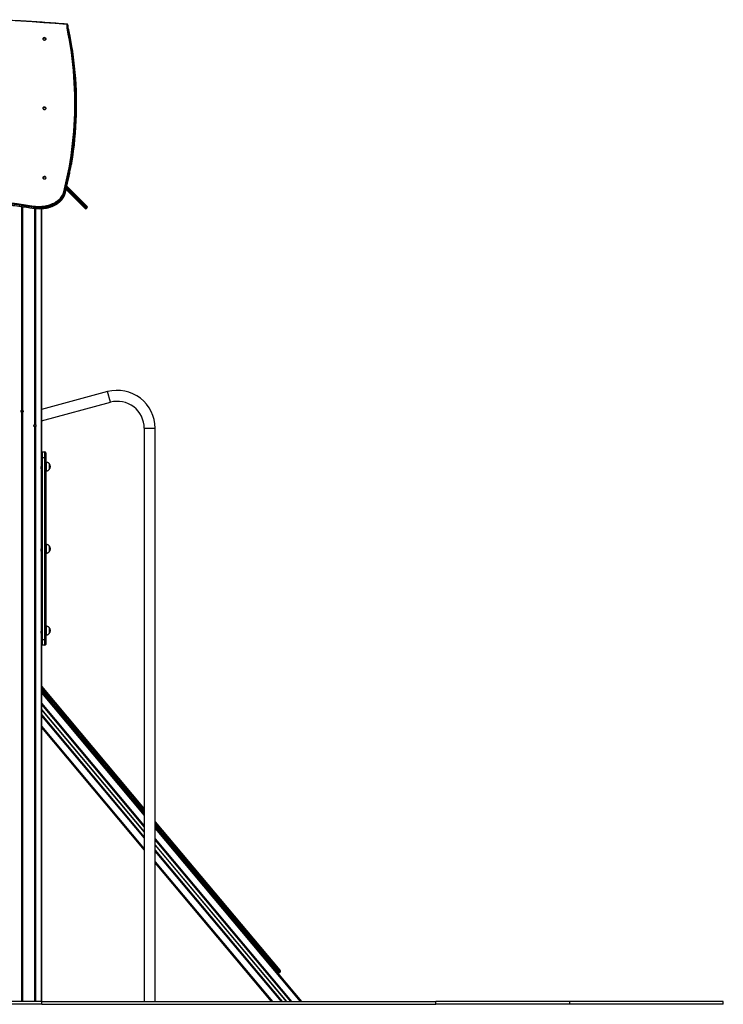
# Model space of a CAD drawing. Units: millimetres. Extents: x 1308 to 8514, y 2349 to 14712.
# Drawn here: x 6075 to 8514, y 11293 to 14706 of the extents above; entities that cross this region are included whole.
import ezdxf

# ---------------------------------------------------------------- set-up
doc = ezdxf.new("R2010")
doc.units = ezdxf.units.MM
doc.header["$LTSCALE"] = 100

msp = doc.modelspace()

# ---------------------------------------------------------------- linework, layer by layer
at = {"color": 7, "linetype": 'Continuous', "lineweight": 25}
for p, q in [((6238.9, 14678.4), (6238.9, 14689.2)), ((6241.9, 14687.1), (6241.9, 14676.3)), ((6244.4, 14673.1), (6244.4, 14670.2)), ((6156.4, 14641), (6155.1, 14641)), ((6165.6, 14641), (6164.3, 14641)), ((6268.9, 14413.2), (6268.9, 14416)), ((6270.9, 14413.2), (6270.9, 14416)), ((6156.6, 14399.8), (6155.1, 14399.7)), ((6165.4, 14400.8), (6164.4, 14400.7)), ((6166, 14399.7), (6165.6, 14400.7)), ((6156.9, 14158.8), (6155.1, 14158.4)), ((6165.2, 14160.5), (6164.3, 14160.3)), ((6165.8, 14159.5), (6165.6, 14159.9)), ((6230.5, 14104.5), (6230.5, 14107.3)), ((6250.7, 14102.7), (6235.8, 14117.6)), ((6238.5, 14129.1), (6257.7, 14109.8)), ((6301.4, 14052), (6250.7, 14102.7)), ((6253.2, 14104.5), (6256, 14107.3)), ((6257.7, 14109.8), (6308.5, 14059)), ((6123.3, 14053.3), (6123.3, 14056.2)), ((6149.8, 13157.7), (6149.8, 14051.4)), ((6305.7, 14052), (6308.5, 14054.8)), ((6379.4, 13416.7), (6149.8, 13355.2)), ((6389.2, 13380), (6379.4, 13416.7)), ((6149.8, 13315.8), (6389.2, 13380)), ((6081.4, 13344.9), (6081.4, 11302.6)), ((6081.6, 13344.9), (6081.6, 11302.6)), ((6083.5, 13344.5), (6083.5, 11302.6)), ((6083.7, 13344.5), (6083.7, 11302.6)), ((6084.6, 13344.9), (6084.6, 11302.6)), ((6084.7, 13344.9), (6084.7, 11302.6)), ((6125.9, 13294.9), (6125.9, 11302.6)), ((6126, 13294.9), (6126, 11302.6)), ((6126.9, 13294.5), (6126.9, 11302.6)), ((6127.1, 13294.5), (6127.1, 11302.6)), ((6129, 13294.9), (6129, 11302.6)), ((6129.2, 13294.9), (6129.2, 11302.6)), ((6506.3, 13290.2), (6506.3, 11302.6)), ((6506.3, 13290.2), (6544.3, 13290.2)), ((6544.3, 11302.6), (6544.3, 13290.2)), ((6149.9, 13187.6), (6149.9, 13204.6)), ((6152.9, 13187.6), (6149.9, 13187.6)), ((6149.9, 12557.6), (6149.9, 13187.6)), ((6152.9, 13207.6), (6152.9, 13187.6)), ((6152.9, 13207.6), (6161.9, 13207.6)), ((6152.9, 13187.6), (6152.9, 12557.6)), ((6161.9, 13187.6), (6152.9, 13187.6)), ((6161.9, 13187.6), (6161.9, 13207.6)), ((6164.9, 13187.6), (6161.9, 13187.6)), ((6161.9, 12557.6), (6161.9, 13187.6)), ((6164.9, 13204.6), (6164.9, 13187.6)), ((6164.9, 13187.6), (6164.9, 12557.6)), ((6149.8, 12872.7), (6149.8, 13147.4)), ((6149.8, 13147.4), (6149.8, 13147.4)), ((6149.8, 13147.4), (6149.8, 12872.7)), ((6166.9, 13171.8), (6164.9, 13171.8)), ((6166.9, 13171.8), (6166.9, 13156.8)), ((6166.9, 13156.8), (6166.9, 13141.8)), ((6176.9, 13167.3), (6176.9, 13156.8)), ((6176.9, 13167.3), (6176.9, 13146.3)), ((6176.9, 13156.8), (6176.9, 13146.3)), ((6164.9, 13141.8), (6166.9, 13141.8)), ((6166.9, 12886.8), (6164.9, 12886.8)), ((6166.9, 12886.8), (6166.9, 12871.8)), ((6166.9, 12871.8), (6166.9, 12856.8)), ((6176.9, 12882.3), (6176.9, 12871.8)), ((6176.9, 12882.3), (6176.9, 12861.3)), ((6176.9, 12871.8), (6176.9, 12861.3)), ((6149.8, 12587.7), (6149.8, 12862.4)), ((6149.8, 12862.4), (6149.8, 12862.4)), ((6149.8, 12862.4), (6149.8, 12587.7)), ((6164.9, 12856.8), (6166.9, 12856.8)), ((6166.9, 12603.3), (6164.9, 12603.3)), ((6166.9, 12603.3), (6166.9, 12588.3)), ((6176.9, 12598.8), (6176.9, 12588.3)), ((6176.9, 12598.8), (6176.9, 12577.8)), ((6149.8, 11302.6), (6149.8, 12577.4)), ((6149.8, 12577.4), (6149.8, 12577.4)), ((6149.8, 12577.4), (6149.8, 11302.6)), ((6164.9, 12573.3), (6166.9, 12573.3)), ((6166.9, 12588.3), (6166.9, 12573.3)), ((6176.9, 12588.3), (6176.9, 12577.8)), ((6149.9, 12540.6), (6149.9, 12557.6)), ((6152.9, 12557.6), (6149.9, 12557.6)), ((6152.9, 12557.6), (6161.9, 12557.6)), ((6152.9, 12557.6), (6152.9, 12537.6)), ((6161.9, 12537.6), (6152.9, 12537.6)), ((6161.9, 12537.6), (6161.9, 12557.6)), ((6164.9, 12557.6), (6161.9, 12557.6)), ((6164.9, 12557.6), (6164.9, 12540.6)), ((6149.8, 12395.5), (6506.3, 11970.6)), ((6149.8, 12376.8), (6506.3, 11951.9)), ((6149.8, 12336.1), (6506.3, 11911.2)), ((6149.8, 12293.1), (6506.3, 11868.2)), ((6149.8, 12252.4), (6506.3, 11827.5)), ((6544.3, 11925.3), (6976.3, 11410.5)), ((6544.3, 11906.6), (7051.2, 11302.6)), ((6544.3, 11865.9), (7017, 11302.6)), ((6544.3, 11822.9), (6980.9, 11302.6)), ((6544.3, 11782.2), (6946.7, 11302.6)), ((6967.1, 11402.8), (6969.4, 11404.7)), ((6969.4, 11404.7), (6974, 11408.6)), ((6969.4, 11404.7), (6973.2, 11400.1)), ((6977.8, 11404), (6973.2, 11400.1)), ((6974, 11408.6), (6976.3, 11410.5)), ((6977.8, 11404), (6974, 11408.6)), ((6976.3, 11410.5), (6978.2, 11408.2)), ((6150.9, 11302.6), (5071.4, 11302.6)), ((6150.9, 11292.6), (6150.9, 11302.6)), ((6150.9, 11302.6), (7517.1, 11302.6)), ((7517.1, 11292.6), (7517.1, 11302.6)), ((7981.5, 11302.6), (7517.1, 11302.6)), ((7981.5, 11292.6), (7981.5, 11302.6)), ((8513.6, 11302.6), (7981.5, 11302.6)), ((8513.6, 11292.6), (8513.6, 11302.6)), ((6150.9, 11292.6), (5071.4, 11292.6)), ((6150.9, 11292.6), (7517.1, 11292.6)), ((7981.5, 11292.6), (7517.1, 11292.6)), ((8513.6, 11292.6), (7981.5, 11292.6))]:
    msp.add_line(p, q, dxfattribs=at)
at = {"color": 8, "linetype": 'Continuous', "lineweight": 25}
for p, q in [((6244.4, 14673.1), (6244.3, 14673.4)), ((6230.5, 14104.5), (6230.5, 14104.1)), ((6236.6, 14121.1), (6253.2, 14104.5)), ((6256, 14107.3), (6237.7, 14125.6)), ((6253.2, 14104.5), (6305.7, 14052)), ((6308.5, 14054.8), (6256, 14107.3)), ((6081.4, 14058.4), (6081.4, 13352.2)), ((6081.6, 14058.4), (6081.6, 13352.3)), ((6083.5, 14058.2), (6083.5, 13352.7)), ((6083.7, 14058.1), (6083.7, 13352.7)), ((6084.6, 14058), (6084.6, 13352.3)), ((6084.7, 14058), (6084.7, 13352.2)), ((6125.9, 14052.1), (6125.9, 13302.2)), ((6126, 14052.1), (6126, 13302.3)), ((6126.9, 14052), (6126.9, 13302.7)), ((6127.1, 14052), (6127.1, 13302.7)), ((6129, 14051.8), (6129, 13302.3)), ((6129.2, 14051.8), (6129.2, 13302.2)), ((6149.8, 14051.4), (6149.8, 13157.7)), ((6506.3, 11965.9), (6149.8, 12390.8)), ((6149.8, 12381.5), (6506.3, 11956.6)), ((6149.8, 12372.1), (6506.3, 11947.2)), ((6149.8, 12332.5), (6506.3, 11907.6)), ((6149.8, 12332.2), (6506.3, 11907.3)), ((6149.8, 12315.1), (6506.3, 11890.2)), ((6149.8, 12314.9), (6506.3, 11890)), ((6149.8, 12314.7), (6506.3, 11889.8)), ((6149.8, 12314.4), (6506.3, 11889.5)), ((6149.8, 12314.3), (6506.3, 11889.4)), ((6149.8, 12314.1), (6506.3, 11889.2)), ((6149.8, 12297), (6506.3, 11872.1)), ((6149.8, 12296.7), (6506.3, 11871.8)), ((6149.8, 12257), (6506.3, 11832.1)), ((6974, 11408.6), (6544.3, 11920.6)), ((6544.3, 11911.3), (6969.4, 11404.7)), ((6544.3, 11902), (7047.2, 11302.6)), ((6544.3, 11862.3), (7014, 11302.6)), ((6544.3, 11862), (7013.7, 11302.6)), ((6544.3, 11844.9), (6999.3, 11302.6)), ((6544.3, 11844.7), (6999.2, 11302.6)), ((6544.3, 11844.6), (6999.1, 11302.6)), ((6544.3, 11844.2), (6998.8, 11302.6)), ((6544.3, 11844.1), (6998.7, 11302.6)), ((6544.3, 11843.9), (6998.5, 11302.6)), ((6544.3, 11826.8), (6984.2, 11302.6)), ((6544.3, 11826.5), (6983.9, 11302.6)), ((6544.3, 11786.8), (6950.6, 11302.6))]:
    msp.add_line(p, q, dxfattribs=at)
at = {"color": 8, "linetype": 'Continuous', "lineweight": 25, "flags": 128}
for points in [[(6238, 14689.9), (6198.1, 14693.1), (6158.1, 14696), (6118.1, 14698.6), (6078.1, 14701), (6038, 14703.1), (5998, 14705), (5996, 14705.1)], [(6238, 14689.9), (6238, 14690.3), (6238.1, 14690.6), (6238.2, 14690.8), (6238.2, 14690.8), (6238.2, 14690.8)], [(6254.6, 14617.9), (6252.3, 14631.4), (6248.5, 14652.2), (6244.4, 14673.1)], [(6244.4, 14670.2), (6248.5, 14649.4), (6252.3, 14628.5), (6255.8, 14607.6), (6256.1, 14605.7)], [(6230.5, 14104.5), (6235.6, 14125.3), (6240.3, 14146.1), (6244.6, 14167), (6248.6, 14188), (6252.2, 14208.9), (6253.4, 14216.1)], [(6251.8, 14209.5), (6248.6, 14190.8), (6244.6, 14169.9), (6240.3, 14149), (6235.6, 14128.1), (6230.5, 14107.3)]]:
    msp.add_lwpolyline(points, dxfattribs=at)
at = {"color": 7, "linetype": 'Continuous', "lineweight": 25, "flags": 128}
for points in [[(6227.6, 14109.8), (6232.6, 14130.6), (6237.3, 14151.4), (6241.6, 14172.3), (6245.6, 14193.2), (6249.2, 14214.1), (6252.5, 14235.1), (6255.4, 14256), (6258, 14277), (6260.2, 14298.1), (6262, 14319.1), (6263.5, 14340.2), (6264.6, 14361.2), (6265.4, 14382.3), (6265.9, 14403.4), (6265.9, 14424.5), (6265.6, 14445.6), (6265, 14466.6), (6264, 14487.7), (6262.7, 14508.8), (6260.9, 14529.8), (6258.9, 14550.8), (6256.5, 14571.9), (6253.7, 14592.8), (6250.6, 14613.8), (6247.1, 14634.8), (6243.2, 14655.7), (6239.1, 14676.5)], [(6155.1, 14641.5), (6155.1, 14641.4), (6154.7, 14640.4), (6154.7, 14639.4), (6155.1, 14638.4), (6155.8, 14637.5), (6156.7, 14636.8), (6157.9, 14636.2), (6159.3, 14635.9), (6160.7, 14635.9), (6162.1, 14636), (6163.4, 14636.5), (6164.5, 14637.1), (6165.4, 14637.9), (6165.9, 14638.9), (6166.1, 14639.9), (6166.1, 14639.9)], [(6166.1, 14639.9), (6165.9, 14640.9), (6165.6, 14641.5)], [(6270.9, 14416), (6270.9, 14421.4), (6270.7, 14442.5), (6270, 14463.5), (6269.1, 14484.6), (6267.7, 14505.6), (6266, 14526.6), (6264, 14547.6), (6261.6, 14568.6), (6258.9, 14589.5), (6255.8, 14610.5), (6254.6, 14617.9)], [(6254, 14608.8), (6256.7, 14590.9), (6259.5, 14569.9), (6261.9, 14548.9), (6263.9, 14527.8), (6265.7, 14506.7), (6267, 14485.7), (6268, 14464.6), (6268.6, 14443.5), (6268.9, 14422.4), (6268.9, 14401.2), (6268.4, 14380.1), (6267.6, 14359), (6266.5, 14337.9), (6265, 14316.9), (6263.2, 14295.8), (6261, 14274.7), (6258.4, 14253.7), (6255.5, 14232.7), (6252.2, 14211.7), (6251.8, 14209.5)], [(6256.1, 14605.7), (6258.9, 14586.7), (6261.6, 14565.7), (6264, 14544.8), (6266, 14523.8), (6267.7, 14502.8), (6269.1, 14481.7), (6270, 14460.7), (6270.7, 14439.6), (6270.9, 14418.6), (6270.8, 14397.6), (6270.4, 14376.5), (6269.6, 14355.5), (6268.5, 14334.4), (6267, 14313.4), (6265.1, 14292.4), (6262.9, 14271.4), (6260.3, 14250.5), (6257.4, 14229.5), (6254.1, 14208.6), (6253.7, 14206)], [(6253.4, 14216.1), (6255.5, 14229.9), (6258.4, 14250.9), (6261, 14271.9), (6263.2, 14293), (6265, 14314), (6266.5, 14335.1), (6267.6, 14356.2), (6268.4, 14377.3), (6268.9, 14398.4), (6268.9, 14413.2)], [(6155.1, 14400.7), (6154.8, 14400), (6154.7, 14399), (6154.9, 14398), (6155.5, 14397.1), (6156.3, 14396.3), (6157.5, 14395.6), (6158.8, 14395.2), (6160.2, 14395.1), (6161.6, 14395.2), (6163, 14395.5), (6164.1, 14396.1), (6165.1, 14396.9), (6165.7, 14397.8), (6166, 14398.7), (6166, 14399.7), (6166, 14399.7)], [(6155.1, 14399.7), (6156.1, 14400.6), (6157.3, 14401.4), (6158.7, 14402), (6160.2, 14402.3), (6161.8, 14402.4), (6163.2, 14402.1), (6164.4, 14401.6), (6165.4, 14400.8)], [(6165.6, 14399.8), (6164.7, 14400.5), (6163.4, 14401.1), (6162, 14401.3), (6160.5, 14401.3), (6159, 14401), (6157.5, 14400.4), (6156.3, 14399.6), (6155.3, 14398.6)], [(6155.1, 14159.9), (6155, 14159.7), (6154.7, 14158.7), (6154.7, 14157.7), (6155.1, 14156.7), (6155.9, 14155.9), (6156.9, 14155.1), (6158.1, 14154.6), (6159.5, 14154.4), (6160.9, 14154.3), (6162.3, 14154.6), (6163.6, 14155), (6164.7, 14155.7), (6165.5, 14156.5), (6165.9, 14157.5), (6166.1, 14158.5), (6165.8, 14159.5), (6165.8, 14159.5)], [(6155.1, 14158.4), (6156.1, 14159.5), (6157.3, 14160.4), (6158.7, 14161.1), (6160.2, 14161.5), (6161.6, 14161.7), (6163, 14161.6), (6164.2, 14161.2), (6165.2, 14160.5)], [(6165.6, 14159.5), (6164.7, 14160.2), (6163.5, 14160.6), (6162.1, 14160.7), (6160.6, 14160.5), (6159.1, 14160.1), (6157.7, 14159.4), (6156.5, 14158.5), (6155.6, 14157.4)], [(6230.5, 14107.3), (6229.3, 14103.3), (6227.8, 14099.4), (6225.9, 14095.5), (6223.6, 14091.8), (6221.1, 14088.1), (6218.2, 14084.6), (6214.9, 14081.2), (6211.4, 14078), (6207.6, 14074.9), (6203.5, 14072), (6199.2, 14069.3), (6194.6, 14066.9), (6189.8, 14064.6), (6184.9, 14062.5), (6179.7, 14060.7), (6174.4, 14059.1), (6169, 14057.7), (6163.4, 14056.6), (6157.8, 14055.8), (6152, 14055.2), (6146.3, 14054.9), (6140.5, 14054.8), (6134.8, 14055), (6129, 14055.5), (6123.3, 14056.2)], [(6123.3, 14053.3), (6129, 14052.6), (6134.8, 14052.2), (6140.5, 14052), (6146.3, 14052), (6152, 14052.4), (6157.8, 14053), (6163.4, 14053.8), (6169, 14054.9), (6174.4, 14056.3), (6179.7, 14057.9), (6184.9, 14059.7), (6189.8, 14061.7), (6194.6, 14064), (6199.2, 14066.5), (6203.5, 14069.2), (6207.6, 14072.1), (6211.4, 14075.2), (6214.9, 14078.4), (6218.2, 14081.8), (6221.1, 14085.3), (6223.6, 14089), (6225.9, 14092.7), (6227.8, 14096.6), (6229.3, 14100.5), (6230.5, 14104.5)], [(6124, 14060.4), (6129.5, 14059.7), (6135, 14059.2), (6140.6, 14059), (6146.1, 14059.1), (6151.7, 14059.4), (6157.2, 14060), (6162.7, 14060.8), (6168.1, 14061.9), (6173.3, 14063.2), (6178.5, 14064.7), (6183.4, 14066.5), (6188.3, 14068.5), (6192.9, 14070.7), (6197.3, 14073.1), (6201.5, 14075.7), (6205.4, 14078.5), (6209.1, 14081.5), (6212.5, 14084.6), (6215.6, 14087.9), (6218.4, 14091.3), (6220.9, 14094.8), (6223.1, 14098.4), (6224.9, 14102.2), (6226.4, 14106), (6227.6, 14109.8)], [(5682, 14096.4), (5711.7, 14095.8), (5741.4, 14095), (5771, 14093.8), (5800.7, 14092.5), (5830.3, 14090.9), (5859.9, 14089), (5889.4, 14086.8), (5918.9, 14084.4), (5948.4, 14081.8), (5977.8, 14078.8), (6007.2, 14075.7), (6036.5, 14072.2), (6065.7, 14068.5), (6094.9, 14064.6), (6124, 14060.4)], [(6123.3, 14056.2), (6094.3, 14060.4), (6065.1, 14064.3), (6035.9, 14068), (6006.7, 14071.4), (5977.4, 14074.6), (5948, 14077.5), (5918.6, 14080.2), (5889.1, 14082.6), (5859.6, 14084.7), (5830, 14086.6), (5800.5, 14088.2), (5770.9, 14089.6), (5741.2, 14090.7), (5711.6, 14091.6), (5682, 14092.1)], [(5682, 14089.3), (5711.6, 14088.7), (5741.2, 14087.9), (5770.9, 14086.8), (5800.5, 14085.4), (5830, 14083.8), (5859.6, 14081.9), (5889.1, 14079.8), (5918.6, 14077.4), (5948, 14074.7), (5977.4, 14071.8), (6006.7, 14068.6), (6035.9, 14065.2), (6065.1, 14061.5), (6094.3, 14057.5), (6123.3, 14053.3)]]:
    msp.add_lwpolyline(points, dxfattribs=at)
at = {"color": 7, "linetype": 'Continuous', "lineweight": 25}
for centre, radius, start, end in [((6238, 14689.1), 0.853, 10.1073, 93.0206), ((6239.2, 14686.6), 2.68, 11.4218, 98.0495), ((6248, 14678.4), 9.09, 180.0251, 191.8548), ((6239.2, 14675.7), 2.68, 11.4218, 98.0495), ((6160.4, 14638.3), 6.13, 90, 148.4383), ((6160.4, 14635.7), 7.43, 45.382, 134.618), ((6160.4, 14634.7), 7.43, 45.382, 134.618), ((6157.7, 14640.5), 2.65, 168.4634, 191.5366), ((6160.4, 14643), 7.25, 238.0347, 301.9281), ((6160.4, 14638.3), 6.13, 31.5617, 90), ((6163, 14640.5), 2.65, 348.4634, 11.5366), ((6160.4, 14397.5), 6.13, 96.4782, 148.4383), ((6157.8, 14399.7), 2.75, 181.5373, 204.0524), ((6160.4, 14402.3), 7.3, 239.7272, 300.219), ((6160.4, 14397.5), 6.13, 31.5617, 96.4782), ((6162.9, 14399.7), 2.75, 1.5373, 24.0524), ((6160.4, 14156.7), 6.13, 101.7844, 148.4383), ((6158.1, 14159), 2.97, 191.9568, 213.3403), ((6160.4, 14161.2), 6.93, 229.5421, 310.5063), ((6160.4, 14156.7), 6.13, 31.5617, 101.7844), ((6162.7, 14158.9), 2.97, 11.9568, 33.3403), ((6227.5, 14106.7), 3.07, 10.8444, 88.8576), ((6249.3, 14107.3), 4.74, 286.3733, 323.8166), ((6253.2, 14111.2), 4.74, 306.1834, 343.6267), ((6140.4, 14055.8), 17.1, 164.4778, 178.733), ((6303.6, 14054.1), 3, 225, 315), ((6306.4, 14056.9), 3, 315, 45), ((6413.3, 13290.2), 131, 0, 105), ((6413.3, 13290.2), 93, 0, 105), ((6086.6, 13348.7), 4.16, 119.6269, 181.7813), ((6086.6, 13348.4), 4.16, 178.2187, 240.3731), ((6123.9, 13298.6), 4.32, 299.5617, 60.4383), ((6152.9, 13204.6), 3, 90, 180), ((6161.9, 13204.6), 3, 0, 90), ((6165.1, 13156.8), 15.8, 318.2911, 41.7089), ((6165.1, 12871.8), 15.8, 318.2911, 41.7089), ((6165.1, 12588.3), 15.8, 318.2911, 41.7089), ((6152.9, 12540.6), 3, 180, 270), ((6161.9, 12540.6), 3, 270, 0), ((6975.9, 11406.3), 3, 310, 40), ((6971.3, 11402.4), 3, 220, 310)]:
    msp.add_arc(centre, radius, start, end, dxfattribs=at)
at = {"color": 8, "linetype": 'Continuous', "lineweight": 25}
for centre, radius, start, end in [((6239.7, 14674.1), 2.47, 20.985, 104.6696), ((6241.3, 14672.1), 3.24, 17.4515, 77.2299), ((6241.5, 14669.5), 2.93, 15.4818, 68.0459), ((6242.1, 14670.4), 2.23, 302.4342, 355.6065), ((6230.4, 14105), 2.29, 264.1394, 338.0946), ((6124.4, 14053.1), 1.13, 167.5175, 214.9139)]:
    msp.add_arc(centre, radius, start, end, dxfattribs=at)
at = {"color": 7, "linetype": 'Continuous', "lineweight": 25}
for centre, major_axis, ratio, start_param, end_param in [((6083.6, 13348.6), (4.83, 0), 0.848565, 1.603114, 2.010101), ((6083.6, 13348.6), (0, 4.1), 0.553591, 5.843881, 6.250868), ((6083.6, 13348.6), (4.83, 0), 0.848565, 4.273085, 4.680071), ((6083.6, 13348.6), (0, 4.1), 0.553591, 3.17391, 3.580897), ((6127, 13298.6), (0, 4.1), 0.553591, 0.032318, 0.439304), ((6127, 13298.6), (0, 4.1), 0.553591, 2.702288, 3.109275), ((6127, 13298.6), (4.83, 0), 0.848565, 1.131492, 1.538479), ((6127, 13298.6), (4.83, 0), 0.848565, 4.744707, 5.151693)]:
    msp.add_ellipse(centre, major_axis=major_axis, ratio=ratio, start_param=start_param, end_param=end_param, dxfattribs=at)
for points, knots in [([(6238.2, 14690.8), (6231.7, 14691.3), (6212.6, 14692.9), (6181.1, 14695.3), (6143.6, 14697.9), (6106, 14700.3), (6068.5, 14702.4), (6030.9, 14704.4), (6003.3, 14705.7), (5988.3, 14706.3), (5985.7, 14706.4)], [0, 0, 0, 0, 0.078237, 0.226872, 0.375506, 0.524141, 0.672776, 0.82141, 0.970045, 1, 1, 1, 1]), ([(6241.9, 14687.1), (6241.8, 14687.5), (6241.8, 14688.1), (6241.4, 14689), (6240.7, 14689.8), (6239.9, 14690.3), (6239.1, 14690.7), (6238.5, 14690.8), (6238.2, 14690.8)], [0, 0, 0, 0, 0.177815, 0.352319, 0.52102, 0.690173, 0.865627, 1, 1, 1, 1]), ([(6244.3, 14673.4), (6244.2, 14673.7), (6244.1, 14674.3), (6243.5, 14675.1), (6242.7, 14675.8), (6242.1, 14676), (6241.8, 14676.1)], [0, 0, 0, 0, 0.259709, 0.505285, 0.749199, 1, 1, 1, 1]), ([(6242, 14675), (6242, 14675.2), (6241.9, 14675.6), (6241.9, 14676.1), (6241.9, 14676.3)], [0, 0, 0, 0, 0.4736508, 1, 1, 1, 1]), ([(6254, 14609.1), (6253.8, 14610.2), (6252.7, 14618), (6250.2, 14632.3), (6246.7, 14651.6), (6243.9, 14665.9), (6242.3, 14673.6), (6242, 14675)], [0, 0, 0, 0, 0.052105, 0.351068, 0.650034, 0.933271, 1, 1, 1, 1]), ([(6254.5, 14618.2), (6253.8, 14622.9), (6251.9, 14634.2), (6248.7, 14651.6), (6246, 14665.3), (6244.5, 14672.5), (6244.3, 14673.4)], [0, 0, 0, 0, 0.254623, 0.611811, 0.950207, 1, 1, 1, 1]), ([(6230.5, 14104.1), (6231.3, 14107.6), (6233.8, 14117.5), (6237.7, 14134.1), (6242, 14153.7), (6245.9, 14173.4), (6249.6, 14193.1), (6252, 14207.3), (6253.2, 14214.9), (6253.3, 14215.8)], [0, 0, 0, 0, 0.092801, 0.268933, 0.445065, 0.621195, 0.797322, 0.973449, 1, 1, 1, 1]), ([(6232.5, 14104.1), (6233.3, 14107.6), (6235.8, 14117.5), (6239.7, 14134.1), (6244, 14153.7), (6247.9, 14173.4), (6251.2, 14190.7), (6253, 14201.5), (6253.7, 14205.7)], [0, 0, 0, 0, 0.102009, 0.295618, 0.489226, 0.682832, 0.876436, 1, 1, 1, 1]), ([(6123.5, 14052.4), (6124.4, 14052.3), (6127.1, 14051.9), (6131.6, 14051.5), (6136.9, 14051.2), (6142.2, 14051.1), (6147.6, 14051.2), (6152.9, 14051.5), (6158.2, 14052.1), (6163.4, 14052.9), (6168.5, 14053.9), (6173.6, 14055.2), (6178.5, 14056.6), (6183.4, 14058.3), (6188, 14060.1), (6192.5, 14062.2), (6196.9, 14064.4), (6201, 14066.9), (6205, 14069.5), (6208.7, 14072.2), (6212.2, 14075.2), (6215.4, 14078.2), (6218.4, 14081.4), (6221.1, 14084.8), (6223.5, 14088.2), (6225.6, 14091.7), (6227.4, 14095.4), (6229, 14099), (6229.9, 14102), (6230.4, 14103.7), (6230.5, 14104.1)], [0, 0, 0, 0, 0.019713, 0.056949, 0.094188, 0.131426, 0.168664, 0.205905, 0.243148, 0.280394, 0.317646, 0.354903, 0.392167, 0.429437, 0.466713, 0.503995, 0.541282, 0.57857, 0.615856, 0.653134, 0.690398, 0.727641, 0.764854, 0.802026, 0.839147, 0.876207, 0.913197, 0.950113, 0.986951, 1, 1, 1, 1]), ([(6163.6, 14052.7), (6164.2, 14052.8), (6166.5, 14053.1), (6170.5, 14053.9), (6175.6, 14055.2), (6180.5, 14056.6), (6185.4, 14058.3), (6190, 14060.1), (6194.5, 14062.2), (6198.9, 14064.4), (6203, 14066.9), (6207, 14069.5), (6210.7, 14072.2), (6214.2, 14075.2), (6217.4, 14078.2), (6220.4, 14081.4), (6223.1, 14084.8), (6225.5, 14088.2), (6227.6, 14091.7), (6229.4, 14095.4), (6231, 14099), (6231.9, 14102), (6232.4, 14103.7), (6232.5, 14104.1)], [0, 0, 0, 0, 0.0173429, 0.0682117, 0.1190883, 0.1699734, 0.2208675, 0.2717704, 0.3226811, 0.3735977, 0.4245166, 0.475432, 0.5263373, 0.5772238, 0.6280809, 0.6788964, 0.7296565, 0.780347, 0.8309542, 0.8814665, 0.9318763, 0.9821815, 1, 1, 1, 1]), ([(5682, 14088.4), (5686.8, 14088.4), (5700.8, 14088.1), (5723.9, 14087.6), (5751.3, 14086.7), (5778.7, 14085.6), (5806.1, 14084.3), (5833.5, 14082.8), (5860.8, 14081), (5888.1, 14079), (5915.4, 14076.8), (5942.7, 14074.4), (5969.9, 14071.7), (5997, 14068.9), (6024.1, 14065.8), (6051.2, 14062.5), (6078.2, 14058.9), (6102.3, 14055.6), (6117.4, 14053.4), (6123.5, 14052.4)], [0, 0, 0, 0, 0.032459, 0.094147, 0.155835, 0.217522, 0.27921, 0.340898, 0.402585, 0.464273, 0.52596, 0.587648, 0.649335, 0.711023, 0.77271, 0.834398, 0.896085, 0.957773, 1, 1, 1, 1]), ([(6081.4, 13344.9), (6081.1, 13345.2), (6080.5, 13345.7), (6079.8, 13346.9), (6079.5, 13348.2), (6079.6, 13349.6), (6080.1, 13350.9), (6080.8, 13351.8), (6081.3, 13352.1), (6081.4, 13352.2)], [0, 0, 0, 0, 0.15451, 0.309018, 0.463449, 0.617299, 0.770946, 0.925083, 1, 1, 1, 1]), ([(6081.4, 13352.2), (6081.5, 13352.2), (6081.5, 13352.3), (6081.6, 13352.3), (6081.6, 13352.3)], [0, 0, 0, 0, 0.618868, 1, 1, 1, 1]), ([(6083.5, 13352.7), (6083.5, 13352.7), (6083.6, 13352.7), (6083.6, 13352.7), (6083.7, 13352.7), (6083.7, 13352.7), (6083.7, 13352.7)], [0, 0, 0, 0, 0.301598, 0.603209, 0.904546, 1, 1, 1, 1]), ([(6084.6, 13352.3), (6084.6, 13352.3), (6084.6, 13352.2), (6084.7, 13352.2), (6084.7, 13352.2)], [0, 0, 0, 0, 0.600838, 1, 1, 1, 1]), ([(6084.7, 13352.2), (6085, 13352), (6085.7, 13351.5), (6086.4, 13350.3), (6086.8, 13348.9), (6086.6, 13347.5), (6086.1, 13346.2), (6085.4, 13345.4), (6084.9, 13345), (6084.7, 13344.9)], [0, 0, 0, 0, 0.15451, 0.309018, 0.463449, 0.617299, 0.770946, 0.925083, 1, 1, 1, 1]), ([(6081.6, 13344.9), (6081.5, 13344.9), (6081.5, 13344.9), (6081.4, 13344.9), (6081.4, 13344.9)], [0, 0, 0, 0, 0.600838, 1, 1, 1, 1]), ([(6083.7, 13344.5), (6083.7, 13344.5), (6083.7, 13344.5), (6083.6, 13344.5), (6083.5, 13344.5), (6083.5, 13344.5), (6083.5, 13344.5)], [0, 0, 0, 0, 0.301598, 0.603209, 0.904546, 1, 1, 1, 1]), ([(6084.7, 13344.9), (6084.7, 13344.9), (6084.6, 13344.9), (6084.6, 13344.9), (6084.6, 13344.9)], [0, 0, 0, 0, 0.618868, 1, 1, 1, 1]), ([(6125.9, 13294.9), (6125.5, 13295.2), (6124.9, 13295.7), (6124.2, 13296.9), (6123.8, 13298.2), (6124, 13299.6), (6124.5, 13300.9), (6125.2, 13301.8), (6125.7, 13302.1), (6125.9, 13302.2)], [0, 0, 0, 0, 0.15451, 0.309018, 0.463449, 0.617299, 0.770946, 0.925083, 1, 1, 1, 1]), ([(6125.9, 13302.2), (6125.9, 13302.2), (6126, 13302.3), (6126, 13302.3), (6126, 13302.3)], [0, 0, 0, 0, 0.618868, 1, 1, 1, 1]), ([(6126, 13294.9), (6126, 13294.9), (6126, 13294.9), (6125.9, 13294.9), (6125.9, 13294.9)], [0, 0, 0, 0, 0.600838, 1, 1, 1, 1]), ([(6126.9, 13302.7), (6126.9, 13302.7), (6126.9, 13302.7), (6127, 13302.7), (6127.1, 13302.7), (6127.1, 13302.7), (6127.1, 13302.7)], [0, 0, 0, 0, 0.301598, 0.603209, 0.904546, 1, 1, 1, 1]), ([(6127.1, 13294.5), (6127.1, 13294.5), (6127, 13294.5), (6127, 13294.5), (6126.9, 13294.5), (6126.9, 13294.5), (6126.9, 13294.5)], [0, 0, 0, 0, 0.301598, 0.603209, 0.904546, 1, 1, 1, 1]), ([(6129, 13302.3), (6129, 13302.3), (6129.1, 13302.2), (6129.1, 13302.2), (6129.2, 13302.2)], [0, 0, 0, 0, 0.600838, 1, 1, 1, 1]), ([(6129.2, 13294.9), (6129.1, 13294.9), (6129.1, 13294.9), (6129, 13294.9), (6129, 13294.9)], [0, 0, 0, 0, 0.618868, 1, 1, 1, 1]), ([(6129.2, 13302.2), (6129.5, 13302), (6130.1, 13301.5), (6130.8, 13300.3), (6131.1, 13298.9), (6131, 13297.5), (6130.5, 13296.2), (6129.8, 13295.4), (6129.3, 13295), (6129.2, 13294.9)], [0, 0, 0, 0, 0.15451, 0.309018, 0.463449, 0.617299, 0.770946, 0.925083, 1, 1, 1, 1]), ([(6149.8, 13147.4), (6149.7, 13147.7), (6149.7, 13148.2), (6149.5, 13149.6), (6149.5, 13151.1), (6149.4, 13152.8), (6149.5, 13154.4), (6149.6, 13156.1), (6149.7, 13157.2), (6149.7, 13157.6), (6149.8, 13157.7)], [0, 0, 0, 0, 0.130556, 0.268552, 0.407, 0.500022, 0.637394, 0.774739, 0.912746, 1, 1, 1, 1]), ([(6176.9, 13167.3), (6176.2, 13168), (6175.1, 13169.2), (6173.1, 13170.4), (6171, 13171.2), (6169, 13171.7), (6167.5, 13171.8), (6166.9, 13171.8)], [0, 0, 0, 0, 0.238994, 0.443188, 0.624607, 0.819837, 1, 1, 1, 1]), ([(6166.9, 13141.8), (6167.7, 13141.9), (6169.6, 13142), (6172.2, 13142.8), (6174.8, 13144.2), (6176.1, 13145.6), (6176.9, 13146.3)], [0, 0, 0, 0, 0.231924, 0.489905, 0.722364, 1, 1, 1, 1]), ([(6149.8, 12862.4), (6149.7, 12862.7), (6149.7, 12863.2), (6149.5, 12864.6), (6149.5, 12866.1), (6149.4, 12867.8), (6149.5, 12869.4), (6149.6, 12871.1), (6149.7, 12872.2), (6149.7, 12872.6), (6149.8, 12872.7)], [0, 0, 0, 0, 0.130556, 0.268552, 0.407, 0.500022, 0.637394, 0.774739, 0.912746, 1, 1, 1, 1]), ([(6176.9, 12882.3), (6176.2, 12883), (6175.1, 12884.2), (6173.1, 12885.4), (6171, 12886.2), (6169, 12886.7), (6167.5, 12886.8), (6166.9, 12886.8)], [0, 0, 0, 0, 0.238994, 0.443188, 0.624607, 0.819837, 1, 1, 1, 1]), ([(6166.9, 12856.8), (6167.7, 12856.9), (6169.6, 12857), (6172.2, 12857.8), (6174.8, 12859.2), (6176.1, 12860.6), (6176.9, 12861.3)], [0, 0, 0, 0, 0.231924, 0.489905, 0.722364, 1, 1, 1, 1]), ([(6176.9, 12598.8), (6176.2, 12599.5), (6175.1, 12600.7), (6173.1, 12601.9), (6171, 12602.7), (6169, 12603.2), (6167.5, 12603.3), (6166.9, 12603.3)], [0, 0, 0, 0, 0.238994, 0.443188, 0.624607, 0.819837, 1, 1, 1, 1]), ([(6149.8, 12577.4), (6149.7, 12577.7), (6149.7, 12578.2), (6149.5, 12579.6), (6149.5, 12581.1), (6149.4, 12582.8), (6149.5, 12584.4), (6149.6, 12586.1), (6149.7, 12587.2), (6149.7, 12587.6), (6149.8, 12587.7)], [0, 0, 0, 0, 0.130556, 0.268552, 0.407, 0.500022, 0.637394, 0.774739, 0.912746, 1, 1, 1, 1]), ([(6166.9, 12573.3), (6167.7, 12573.4), (6169.6, 12573.5), (6172.2, 12574.3), (6174.8, 12575.7), (6176.1, 12577.1), (6176.9, 12577.8)], [0, 0, 0, 0, 0.231924, 0.489905, 0.722364, 1, 1, 1, 1])]:
    msp.add_open_spline(points, degree=3, knots=knots, dxfattribs=at)

doc.saveas('drawing.dxf')
